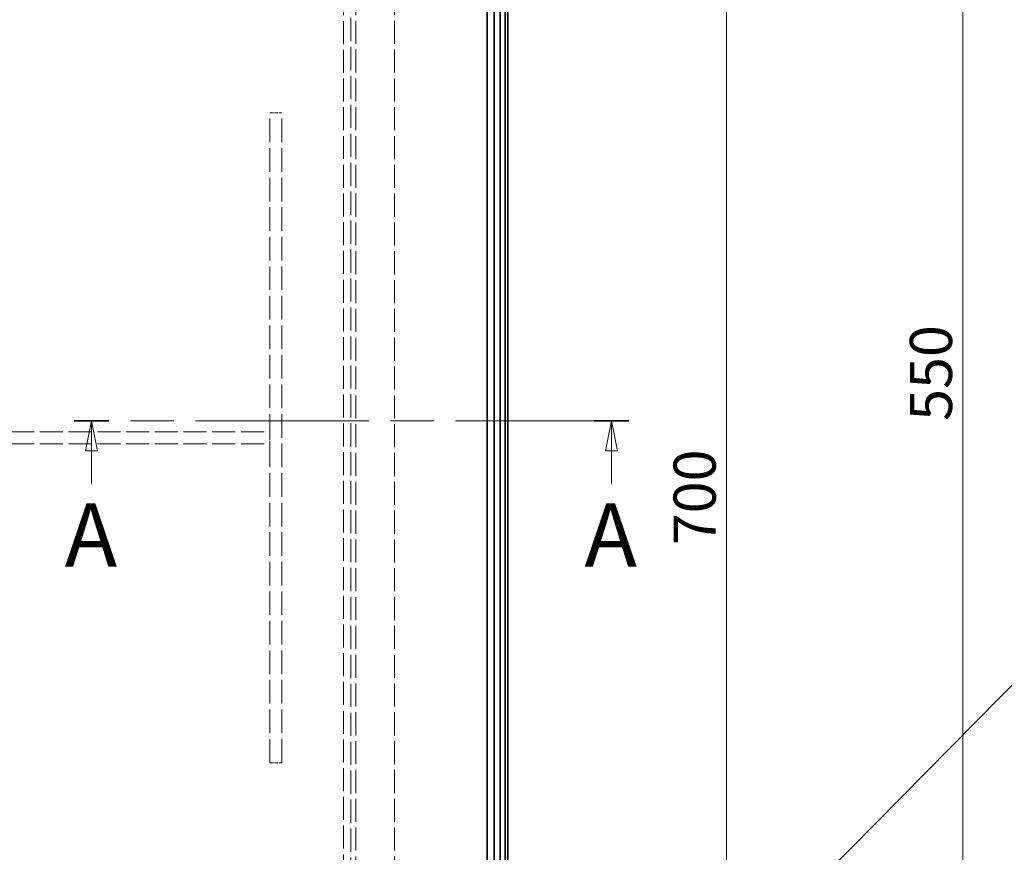
# Model space of a CAD drawing. Units: millimetres. Extents: x 0 to 3599, y 0 to 2100.
# Drawn here: x 1108 to 1517, y 692 to 1038 of the extents above; entities that cross this region are included whole.
import ezdxf

# ---------------------------------------------------------------- set-up
doc = ezdxf.new("R2010")
doc.units = ezdxf.units.MM
doc.header["$LTSCALE"] = 5
doc.linetypes.add('CHAIN', pattern=[0.7087, 0.4724, -0.0591, 0.1181, -0.0591])
doc.linetypes.add('DASHED_SPACE', pattern=[0.2067, 0.1654, -0.0413])
for name, color, linetype, lineweight, true_color in [('Kóta (ISO)', 5, 'Continuous', 9, 0x0000ff), ('Skrytá (ISO)', 7, 'DASHED_SPACE', 9, 0x0080c0), ('Značka (ISO)', 5, 'Continuous', 9, 0x0000ff), ('Čára řezu (ISO)', 3, 'CHAIN', 18, 0x00ff00)]:
    doc.layers.add(name, color=color, linetype=linetype, lineweight=lineweight, true_color=true_color)
doc.layers.add('Viditelná (ISO)', color=7, linetype='Continuous', lineweight=35)
doc.styles.add('Text popisu (ISO)', font='TAHOMA.TTF')
doc.styles.add('Text poznámky (ISO)', font='TAHOMA.TTF')
doc.dimstyles.new('Výchozí (ISO)', dxfattribs={"dimscale": 5, "dimtxt": 3.5, "dimasz": 2.5, "dimexe": 1, "dimexo": 0, "dimgap": 0.762, "dimtad": 1, "dimrnd": 1e-08, "dimtxsty": 'Text poznámky (ISO)', "dimcen": 0.09, "dimdle": 10, "dimclrd": 256, "dimclre": 256, "dimclrt": 256, "dimazin": 2, "dimtfac": 1.001486, "dimtmove": 0, "dimatfit": 3, "dimfxl": 1, "dimtolj": 1, "dimlwd": -1, "dimlwe": -1, "dimarcsym": 0})

# ---------------------------------------------------------------- blocks, each defined once
blk = doc.blocks.new('*D32')
at = {"layer": 'Defpoints', "color": 0, "transparency": 16777216}
for p in [(1417.12, 1142.43), (1499.32, 1142.43), (1417.12, 592.43)]:
    blk.add_point(p, dxfattribs=at)
at = {"layer": 'Kóta (ISO)', "transparency": 16777216}
for p, q in [((1417.12, 1142.43), (1504.32, 1142.43)), ((1499.32, 604.93), (1499.32, 1129.93)), ((1417.12, 592.43), (1504.32, 592.43))]:
    blk.add_line(p, q, dxfattribs=at)
for points in [[(1497.24, 1129.93), (1501.4, 1129.93), (1499.32, 1142.43)], [(1497.24, 604.93), (1501.4, 604.93), (1499.32, 592.43)]]:
    blk.add_solid(points, dxfattribs=at)
at = {"layer": 'Kóta (ISO)', "transparency": 16777216, "insert": (1477.29, 870.94), "char_height": 17.5, "attachment_point": 1, "rotation": 90, "style": 'Text poznámky (ISO)'}
blk.add_mtext('\\A1;550', dxfattribs=at)
blk = doc.blocks.new('*D36')
at = {"layer": 'Defpoints', "color": 0, "transparency": 16777216}
for p in [(1334.26, 1187.93), (1338.26, 487.93), (1401.16, 487.93)]:
    blk.add_point(p, dxfattribs=at)
at = {"layer": 'Kóta (ISO)', "transparency": 16777216}
for p, q in [((1334.26, 1187.93), (1406.16, 1187.93)), ((1401.16, 1175.43), (1401.16, 500.43)), ((1338.26, 487.93), (1406.16, 487.93))]:
    blk.add_line(p, q, dxfattribs=at)
for points in [[(1399.08, 1175.43), (1403.25, 1175.43), (1401.16, 1187.93)], [(1399.08, 500.43), (1403.25, 500.43), (1401.16, 487.93)]]:
    blk.add_solid(points, dxfattribs=at)
at = {"layer": 'Kóta (ISO)', "transparency": 16777216, "insert": (1379.14, 819.29), "char_height": 17.5, "attachment_point": 1, "rotation": 90, "style": 'Text poznámky (ISO)'}
blk.add_mtext('\\A1;700', dxfattribs=at)
blk = doc.blocks.new('Pozice9')
at = {"layer": 'Značka (ISO)'}
for p, q in [((285.105, 107.661), (314.194, 139.684)), ((314.194, 139.684), (329.944, 139.684)), ((284.734, 107.997), (283.424, 105.81)), ((285.475, 107.325), (284.734, 107.997)), ((285.105, 107.661), (283.424, 105.81)), ((283.424, 105.81), (285.475, 107.325))]:
    blk.add_line(p, q, dxfattribs=at)
at = {"layer": 'Značka (ISO)', "flags": 128}
blk.add_lwpolyline([(284.734, 107.997), (283.424, 105.81), (285.475, 107.325), (284.734, 107.997)], dxfattribs=at)
at = {"layer": 'Značka (ISO)'}
blk.add_solid([(284.734, 107.997), (283.424, 105.81), (285.475, 107.325), (284.734, 107.997)], dxfattribs=at)
at = {"layer": 'Značka (ISO)', "insert": (322.069, 146.255), "char_height": 5.25, "attachment_point": 5, "style": 'Text popisu (ISO)'}
blk.add_mtext('1', dxfattribs=at)
blk = doc.blocks.new('Pozice10')
at = {"layer": 'Značka (ISO)'}
for p, q in [((267.818, 115.626), (309.894, 158.283)), ((309.894, 158.283), (325.644, 158.283)), ((267.462, 115.978), (266.062, 113.847)), ((267.818, 115.626), (266.062, 113.847)), ((268.174, 115.275), (267.462, 115.978)), ((266.062, 113.847), (268.174, 115.275))]:
    blk.add_line(p, q, dxfattribs=at)
at = {"layer": 'Značka (ISO)', "flags": 128}
blk.add_lwpolyline([(267.462, 115.978), (266.062, 113.847), (268.174, 115.275), (267.462, 115.978)], dxfattribs=at)
at = {"layer": 'Značka (ISO)'}
blk.add_solid([(267.462, 115.978), (266.062, 113.847), (268.174, 115.275), (267.462, 115.978)], dxfattribs=at)
at = {"layer": 'Značka (ISO)', "insert": (317.769, 165.065), "char_height": 5.25, "attachment_point": 5, "style": 'Text popisu (ISO)'}
blk.add_mtext('10', dxfattribs=at)
blk = doc.blocks.new('2dPrevedenyRez0')
at = {"layer": 'Čára řezu (ISO)', "linetype": 'CHAIN', "ltscale": 6.091636}
blk.add_line((272.105, 174.187), (226.056, 174.187), dxfattribs=at)
at = {"layer": 'Čára řezu (ISO)', "linetype": 'Continuous', "lineweight": 35}
for p, q in [((228.933, 174.187), (226.056, 174.187)), ((272.105, 174.187), (269.227, 174.187))]:
    blk.add_line(p, q, dxfattribs=at)
at = {"layer": 'Čára řezu (ISO)', "linetype": 'Continuous'}
for p, q in [((227.495, 174.187), (226.995, 171.687)), ((227.495, 171.687), (227.495, 174.187)), ((227.995, 171.687), (227.495, 174.187)), ((270.666, 174.187), (270.166, 171.687)), ((270.666, 171.687), (270.666, 174.187)), ((271.166, 171.687), (270.666, 174.187)), ((226.995, 171.687), (227.995, 171.687)), ((227.495, 168.984), (227.495, 171.687)), ((270.166, 171.687), (271.166, 171.687)), ((270.666, 168.984), (270.666, 171.687))]:
    blk.add_line(p, q, dxfattribs=at)
at = {"layer": 'Čára řezu (ISO)', "linetype": 'Continuous', "flags": 128}
for points in [[(227.995, 171.687), (227.495, 174.187), (226.995, 171.687), (227.995, 171.687)], [(271.166, 171.687), (270.666, 174.187), (270.166, 171.687), (271.166, 171.687)]]:
    blk.add_lwpolyline(points, dxfattribs=at)
at = {"layer": 'Čára řezu (ISO)'}
for points in [[(227.995, 171.687), (227.495, 174.187), (226.995, 171.687), (227.995, 171.687)], [(271.166, 171.687), (270.666, 174.187), (270.166, 171.687), (271.166, 171.687)]]:
    blk.add_solid(points, dxfattribs=at)
at = {"layer": 'Čára řezu (ISO)', "char_height": 5.25, "attachment_point": 7, "style": 'Text popisu (ISO)'}
for insert in [(225.261, 160.437), (268.433, 160.437)]:
    blk.add_mtext('A', dxfattribs=dict(at, insert=insert))

msp = doc.modelspace()

# ---------------------------------------------------------------- linework, layer by layer
at = {"layer": 'Skrytá (ISO)', "ltscale": 11.549137}
msp.add_line((1242.1181, 1263.7899), (1242.1181, 464.0757), dxfattribs=at)
at = {"layer": 'Skrytá (ISO)', "ltscale": 11.635787}
msp.add_line((1245.1181, 1266.7899), (1245.1181, 461.0757), dxfattribs=at)
at = {"layer": 'Skrytá (ISO)', "ltscale": 11.581259}
for p, q in [((1247.261, 1252.5757), (1247.261, 474.5757)), ((1263.261, 1252.5757), (1263.261, 474.5757))]:
    msp.add_line(p, q, dxfattribs=at)
at = {"layer": 'Skrytá (ISO)', "ltscale": 1.904597}
for p, q in [((1211.4619, 998.9328), (1216.4619, 998.9328)), ((1211.4619, 866.4328), (1211.4619, 861.4328)), ((1211.4619, 728.9328), (1216.4619, 728.9328))]:
    msp.add_line(p, q, dxfattribs=at)
at = {"layer": 'Skrytá (ISO)', "ltscale": 11.874918}
for p, q in [((1211.4619, 728.9328), (1211.4619, 998.9328)), ((1216.4619, 728.9328), (1216.4619, 998.9328))]:
    msp.add_line(p, q, dxfattribs=at)
at = {"layer": 'Skrytá (ISO)', "ltscale": 11.548606}
for p, q in [((471.4619, 866.4328), (1211.4619, 866.4328)), ((471.4619, 861.4328), (1211.4619, 861.4328))]:
    msp.add_line(p, q, dxfattribs=at)
at = {"layer": 'Viditelná (ISO)'}
for p, q in [((1301.6985, 1187.8687), (1301.6985, 553.9969)), ((1304.6912, 1187.8687), (1304.6912, 553.9969)), ((1307.193, 1187.9328), (1307.193, 553.9328)), ((1309.2616, 553.9328), (1309.2616, 1187.9328)), ((1310.261, 553.9328), (1310.261, 1187.9328))]:
    msp.add_line(p, q, dxfattribs=at)

# ---------------------------------------------------------------- block references
at = {"layer": 'Značka (ISO)', "xscale": 5, "yscale": 5, "zscale": 5}
for name in ['Pozice10', 'Pozice9']:
    msp.add_blockref(name, (0, 0), dxfattribs=at)
at = {"layer": 'Čára řezu (ISO)', "xscale": 5, "yscale": 5, "zscale": 5}
msp.add_blockref('2dPrevedenyRez0', (0, 0), dxfattribs=at)

# ---------------------------------------------------------------- dimensions: what is measured, and where the dimension line sits
at = {"layer": 'Kóta (ISO)'}
for base, p1, p2, picture, middle in [((1401.1638, 487.9328), (1334.261, 1187.9328), (1338.261, 487.9328), '*D36', (1401.1638, 837.9328)), ((1499.3205, 1142.4328), (1417.1182, 592.4328), (1417.1182, 1142.4328), '*D32', (1499.3205, 889.4328))]:
    dim = msp.add_linear_dim(base=base, p1=p1, p2=p2, angle=90, dimstyle='Výchozí (ISO)', override={"dimdec": 2, "dimtp": 0, "dimtm": 0, "dimtdec": 2, "dimtofl": 0, "dimatfit": 1}, dxfattribs=at)
    dim.commit()
    dim.dimension.update_dxf_attribs({"geometry": picture, "text_midpoint": middle, "dimtype": 160})

doc.saveas('drawing.dxf')
